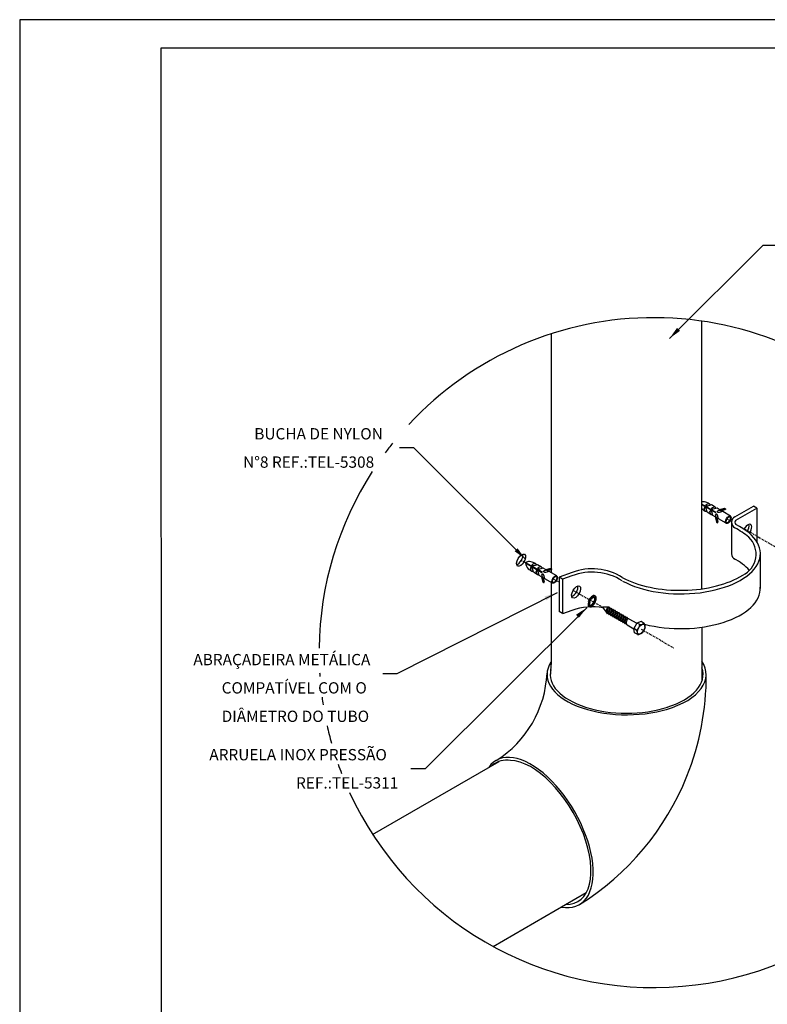
# Model space of a CAD drawing. Units: millimetres. Extents: x 0 to 210, y 0 to 297.
# Drawn here: x 0 to 132, y 123 to 297 of the extents above; entities that cross this region are included whole.
import ezdxf
from ezdxf.enums import TextEntityAlignment as Align

# ---------------------------------------------------------------- set-up
doc = ezdxf.new("R2010")
doc.units = ezdxf.units.MM
doc.linetypes.add('DASHDOT', pattern=[1, 0.5, -0.25, 0, -0.25])
for name, color, linetype in [('C01', 1, 'Continuous'), ('C02', 2, 'Continuous'), ('C03', 3, 'Continuous'), ('C04', 4, 'Continuous'), ('C05', 4, 'Continuous'), ('C08', 7, 'Continuous'), ('DASHED', 1, 'DASHDOT')]:
    doc.layers.add(name, color=color, linetype=linetype)
doc.styles.add('80CL', font='romans.shx', dxfattribs={"height": 2})

# ---------------------------------------------------------------- blocks, each defined once
blk = doc.blocks.new('FORMATO PARA DETALHE')
at = {"layer": 'C03'}
for p, q in [((209.94, 297.04), (-0.06, 297)), ((-0.06, 297), (0, 0))]:
    blk.add_line(p, q, dxfattribs=at)
at = {"layer": 'C08'}
for p, q in [((204.94, 292.04), (24.94, 292)), ((24.94, 292), (25, 5))]:
    blk.add_line(p, q, dxfattribs=at)
at = {"layer": 'C04', "style": '80CL'}
for tag, p in [('NOMEDESCRITIVODODETALHE', (114.98, 75.7)), ('PARAIDENTIFICAÇÃODOMESMO', (114.99, 69.96))]:
    blk.add_attdef(tag, text='', height=3.4, rotation=0.0114, dxfattribs=at).set_placement(p, align=Align.MIDDLE)
at = {"layer": 'C04', "ltscale": 0.5, "style": '80CL'}
blk.add_attdef('XXXX-X', text='', height=3, rotation=0.0114, dxfattribs=at).set_placement((140.42, 8.8), align=Align.MIDDLE)
at = {"layer": 'C04', "ltscale": 0.75, "style": '80CL'}
blk.add_attdef('01/01', text='', height=3, rotation=0.0114, dxfattribs=at).set_placement((191.81, 8.81), align=Align.MIDDLE)
at = {"layer": 'C05', "style": '80CL'}
blk.add_attdef('DETALHE', text='', height=3.8, rotation=0.0114, dxfattribs=at).set_placement((114.99, 61.96), align=Align.MIDDLE)

msp = doc.modelspace()

# ---------------------------------------------------------------- linework, layer by layer
at = {"layer": 'C01'}
for points in [[(104.06, 193.11, 0.24548), (104.01, 193.1, 0.082009), (103.92, 193, 0.04047), (103.85, 192.88, 0.029714), (103.78, 192.69, 0.029714), (103.73, 192.5, 0.04047), (103.71, 192.36, 0.082009), (103.73, 192.23, 0.24548), (103.76, 192.19, 0.24548)], [(104.25, 193.11, 0.24548), (104.2, 193.1, 0.082009), (104.09, 192.99, 0.04047), (104, 192.83, 0.029714), (103.91, 192.61, 0.029714), (103.85, 192.37, 0.04047), (103.83, 192.2, 0.082009), (103.85, 192.04, 0.24548), (103.89, 192, 0.24548)], [(104.41, 192.9, 0.24548), (104.36, 192.9, 0.082009), (104.27, 192.8, 0.04047), (104.2, 192.67, 0.029714), (104.13, 192.49, 0.029714), (104.08, 192.3, 0.04047), (104.07, 192.15, 0.082009), (104.09, 192.02, 0.24548), (104.12, 191.99, 0.24548)], [(104.61, 192.91, 0.24548), (104.55, 192.9, 0.082009), (104.44, 192.78, 0.04047), (104.35, 192.63, 0.029714), (104.27, 192.41, 0.029714), (104.21, 192.17, 0.04047), (104.19, 192, 0.082009), (104.21, 191.84, 0.24548), (104.25, 191.8, 0.24548)], [(104.76, 192.7, 0.24548), (104.72, 192.69, 0.082009), (104.63, 192.6, 0.04047), (104.56, 192.47, 0.029714), (104.49, 192.29, 0.029714), (104.44, 192.09, 0.04047), (104.42, 191.95, 0.082009), (104.44, 191.82, 0.24548), (104.47, 191.79, 0.24548)], [(104.96, 192.71, 0.24548), (104.91, 192.7, 0.082009), (104.8, 192.58, 0.04047), (104.71, 192.43, 0.029714), (104.62, 192.2, 0.029714), (104.56, 191.97, 0.04047), (104.54, 191.79, 0.082009), (104.56, 191.63, 0.24548), (104.6, 191.59, 0.24548)], [(105.12, 192.5, 0.24548), (105.07, 192.49, 0.082009), (104.98, 192.39, 0.04047), (104.91, 192.27, 0.029714), (104.84, 192.08, 0.029714), (104.79, 191.89, 0.04047), (104.78, 191.75, 0.082009), (104.79, 191.62, 0.24548), (104.83, 191.58, 0.24548)], [(105.32, 192.51, 0.24548), (105.26, 192.5, 0.082009), (105.15, 192.38, 0.04047), (105.06, 192.22, 0.029714), (104.98, 192, 0.029714), (104.92, 191.77, 0.04047), (104.9, 191.59, 0.082009), (104.92, 191.43, 0.24548), (104.96, 191.39, 0.24548)], [(105.47, 192.3, 0.24548), (105.43, 192.29, 0.082009), (105.34, 192.19, 0.04047), (105.27, 192.07, 0.029714), (105.2, 191.88, 0.029714), (105.15, 191.69, 0.04047), (105.13, 191.55, 0.082009), (105.15, 191.42, 0.24548), (105.18, 191.38, 0.24548)], [(105.67, 192.3, 0.24548), (105.61, 192.29, 0.082009), (105.5, 192.18, 0.04047), (105.42, 192.02, 0.029714), (105.33, 191.8, 0.029714), (105.27, 191.56, 0.04047), (105.25, 191.39, 0.082009), (105.27, 191.23, 0.24548), (105.31, 191.19, 0.24548)], [(105.83, 192.09, 0.24548), (105.78, 192.09, 0.082009), (105.69, 191.99, 0.04047), (105.62, 191.86, 0.029714), (105.55, 191.68, 0.029714), (105.5, 191.49, 0.04047), (105.49, 191.34, 0.082009), (105.5, 191.21, 0.24548), (105.54, 191.18, 0.24548)], [(106.02, 192.1, 0.24548), (105.97, 192.09, 0.082009), (105.86, 191.97, 0.04047), (105.77, 191.82, 0.029714), (105.69, 191.59, 0.029714), (105.63, 191.36, 0.04047), (105.61, 191.19, 0.082009), (105.63, 191.03, 0.24548), (105.67, 190.99, 0.24548)], [(106.18, 191.89, 0.24548), (106.14, 191.88, 0.082009), (106.05, 191.79, 0.04047), (105.98, 191.66, 0.029714), (105.91, 191.48, 0.029714), (105.86, 191.28, 0.04047), (105.84, 191.14, 0.082009), (105.86, 191.01, 0.24548), (105.89, 190.98, 0.24548)], [(106.38, 191.9, 0.24548), (106.32, 191.89, 0.082009), (106.21, 191.77, 0.04047), (106.13, 191.62, 0.029714), (106.04, 191.39, 0.029714), (105.98, 191.16, 0.04047), (105.96, 190.98, 0.082009), (105.98, 190.82, 0.24548), (106.02, 190.78, 0.24548)], [(106.54, 191.69, 0.24548), (106.49, 191.68, 0.082009), (106.4, 191.58, 0.04047), (106.33, 191.46, 0.029714), (106.26, 191.27, 0.029714), (106.21, 191.08, 0.04047), (106.2, 190.94, 0.082009), (106.21, 190.81, 0.24548), (106.25, 190.77, 0.24548)], [(106.73, 191.7, 0.24548), (106.68, 191.69, 0.082009), (106.57, 191.57, 0.04047), (106.48, 191.41, 0.029714), (106.39, 191.19, 0.029714), (106.34, 190.96, 0.04047), (106.32, 190.78, 0.082009), (106.34, 190.62, 0.24548), (106.38, 190.58, 0.24548)], [(106.89, 191.49, 0.24548), (106.85, 191.48, 0.082009), (106.76, 191.38, 0.04047), (106.69, 191.25, 0.029714), (106.61, 191.07, 0.029714), (106.57, 190.88, 0.04047), (106.55, 190.74, 0.082009), (106.57, 190.6, 0.24548), (106.6, 190.57, 0.24548)], [(107.09, 191.49, 0.24548), (107.03, 191.48, 0.082009), (106.92, 191.37, 0.04047), (106.84, 191.21, 0.029714), (106.75, 190.99, 0.029714), (106.69, 190.75, 0.04047), (106.67, 190.58, 0.082009), (106.69, 190.42, 0.24548), (106.73, 190.38, 0.24548)], [(107.25, 191.28, 0.24548), (107.2, 191.28, 0.082009), (107.11, 191.18, 0.04047), (107.04, 191.05, 0.029714), (106.97, 190.87, 0.029714), (106.92, 190.68, 0.04047), (106.9, 190.53, 0.082009), (106.92, 190.4, 0.24548), (106.95, 190.37, 0.24548)], [(107.44, 191.29, 0.24548), (107.39, 191.28, 0.082009), (107.28, 191.16, 0.04047), (107.19, 191.01, 0.029714), (107.1, 190.78, 0.029714), (107.04, 190.55, 0.04047), (107.02, 190.38, 0.082009), (107.05, 190.22, 0.24548), (107.09, 190.18, 0.24548)], [(107.6, 191.08, 0.24548), (107.56, 191.07, 0.082009), (107.47, 190.98, 0.04047), (107.4, 190.85, 0.029714), (107.32, 190.67, 0.029714), (107.28, 190.47, 0.04047), (107.26, 190.33, 0.082009), (107.28, 190.2, 0.24548), (107.31, 190.17, 0.24548)]]:
    msp.add_lwpolyline(points, format="xyb", dxfattribs=at)
at = {"layer": 'C02'}
for p, q in [((114.93, 240.65), (131.51, 257.16)), ((131.51, 257.16), (134.01, 257.16)), ((120.6, 243.73), (120.6, 208.09)), ((93.96, 241.47), (93.96, 205.23)), ((69.67, 221.29), (67.17, 221.29)), ((89.37, 201.67), (69.67, 221.29)), ((120.6, 211.37), (123.11, 209.93)), ((120.6, 211.28), (123.07, 209.86)), ((121.88, 211.4), (121.46, 211.29)), ((122.33, 211.19), (121.67, 211.01)), ((123, 210.8), (122.33, 211.19)), ((122.88, 210.82), (122.47, 210.71)), ((121.17, 210.18), (121.06, 210.6)), ((121.59, 209.9), (121.41, 210.56)), ((122.26, 209.51), (121.59, 209.9)), ((122.18, 209.6), (122.07, 210.02)), ((122.59, 209.32), (122.42, 209.98)), ((123, 209.08), (122.59, 209.32)), ((123.34, 210.61), (122.68, 210.43)), ((123, 209.08), (123.24, 208.18)), ((123.11, 209.93), (123.07, 209.86)), ((123.19, 209.02), (123.07, 209.44)), ((123.19, 209.02), (123.44, 208.06)), ((123.74, 210.37), (123.34, 210.61)), ((123.61, 208.73), (123.43, 209.37)), ((123.89, 210.24), (123.47, 210.13)), ((124.35, 210.02), (123.71, 209.85)), ((123.74, 210.37), (124.65, 210.62)), ((123.89, 210.24), (124.85, 210.5)), ((124.04, 210.2), (124.77, 210.39)), ((125.71, 209.24), (124.35, 210.02)), ((124.65, 210.62), (124.85, 210.5)), ((120.6, 208.09), (120.61, 196.32)), ((123.24, 208.18), (123.44, 208.06)), ((123.3, 208.91), (123.49, 208.19)), ((124.97, 207.95), (123.61, 208.73)), ((93.96, 205.23), (93.96, 199.99)), ((89.42, 200.94), (92.32, 199.27)), ((89.45, 201.02), (92.37, 199.34)), ((91.13, 200.81), (90.72, 200.7)), ((91.59, 200.6), (90.93, 200.42)), ((92.26, 200.21), (91.59, 200.6)), ((90.43, 199.59), (90.32, 200.01)), ((90.84, 199.31), (90.67, 199.97)), ((91.51, 198.92), (90.84, 199.31)), ((91.44, 199.01), (91.32, 199.43)), ((91.85, 198.73), (91.67, 199.38)), ((92.14, 200.23), (91.72, 200.12)), ((92.26, 198.49), (91.85, 198.73)), ((92.59, 200.02), (91.94, 199.84)), ((92.37, 199.34), (92.32, 199.27)), ((92.44, 198.43), (92.33, 198.85)), ((93, 199.78), (92.59, 200.02)), ((92.86, 198.14), (92.69, 198.78)), ((93.15, 199.65), (92.73, 199.54)), ((93.61, 199.43), (92.97, 199.26)), ((93, 199.78), (93.9, 200.02)), ((93.15, 199.65), (94.11, 199.91)), ((93.3, 199.61), (94.03, 199.8)), ((94.97, 198.65), (93.61, 199.43)), ((93.9, 200.02), (94.11, 199.91)), ((93.96, 199.78), (93.96, 199.23)), ((92.26, 198.49), (92.5, 197.59)), ((92.44, 198.43), (92.7, 197.47)), ((92.5, 197.59), (92.7, 197.47)), ((92.56, 198.32), (92.75, 197.6)), ((94.22, 197.36), (92.86, 198.14)), ((93.96, 197.51), (93.96, 183)), ((95.02, 195.63), (66.69, 181.32)), ((100.54, 194.08), (100.63, 194.03)), ((100.6, 194.01), (100.69, 193.96)), ((100.6, 194.01), (100.74, 194)), ((100.63, 194.03), (100.78, 194.02)), ((100.69, 193.96), (100.83, 193.95)), ((100.74, 194), (100.83, 193.95)), ((100.3, 193.02), (71.68, 164.54)), ((104.06, 193.11), (103.08, 193.12)), ((103.08, 193.12), (103.73, 192.22)), ((103.85, 192.05), (103.76, 192.19)), ((104.12, 191.99), (103.89, 192)), ((104.21, 193.11), (104.06, 193.11)), ((104.21, 191.84), (104.12, 191.99)), ((104.41, 192.9), (104.25, 193.11)), ((104.47, 191.79), (104.25, 191.8)), ((104.56, 192.91), (104.41, 192.9)), ((104.56, 191.64), (104.47, 191.79)), ((104.76, 192.7), (104.61, 192.91)), ((104.91, 192.7), (104.76, 192.7)), ((105.12, 192.5), (104.96, 192.71)), ((105.27, 192.5), (105.12, 192.5)), ((105.47, 192.3), (105.32, 192.51)), ((105.62, 192.3), (105.47, 192.3)), ((105.83, 192.09), (105.67, 192.3)), ((105.98, 192.1), (105.83, 192.09)), ((106.18, 191.89), (106.02, 192.1)), ((106.33, 191.89), (106.18, 191.89)), ((106.54, 191.69), (106.38, 191.9)), ((106.69, 191.69), (106.54, 191.69)), ((106.89, 191.49), (106.73, 191.7)), ((104.83, 191.58), (104.6, 191.59)), ((104.92, 191.44), (104.83, 191.58)), ((105.18, 191.38), (104.96, 191.39)), ((105.27, 191.24), (105.18, 191.38)), ((105.54, 191.18), (105.31, 191.19)), ((105.63, 191.03), (105.54, 191.18)), ((105.89, 190.98), (105.67, 190.99)), ((105.98, 190.83), (105.89, 190.98)), ((106.25, 190.77), (106.02, 190.78)), ((106.34, 190.63), (106.25, 190.77)), ((106.6, 190.57), (106.38, 190.58)), ((106.69, 190.43), (106.6, 190.57)), ((106.95, 190.37), (106.73, 190.38)), ((107.04, 191.49), (106.89, 191.49)), ((107.04, 190.22), (106.95, 190.37)), ((107.25, 191.28), (107.09, 191.49)), ((107.31, 190.17), (107.09, 190.18)), ((107.4, 191.29), (107.25, 191.28)), ((107.41, 190), (107.31, 190.17)), ((107.41, 190), (108.61, 189.31)), ((107.6, 191.08), (107.44, 191.29)), ((107.75, 191.08), (107.6, 191.08)), ((107.73, 191.08), (109.17, 190.31)), ((109.17, 190.31), (108.6, 189.32)), ((109.89, 190.56), (109.17, 190.31)), ((109.67, 190.03), (109.17, 190.31)), ((110.44, 190.25), (109.89, 190.56)), ((110.62, 189.52), (110.49, 190.17)), ((109.1, 189.03), (108.6, 189.32)), ((108.75, 188.57), (108.6, 189.32)), ((109.3, 188.26), (108.75, 188.57)), ((110.02, 188.47), (109.4, 188.25)), ((110.61, 189.44), (110.08, 188.52)), ((120.62, 189.5), (120.63, 180.09)), ((66.69, 181.32), (64.19, 181.32)), ((62.4, 152.92), (84.78, 165.84)), ((71.68, 164.54), (69.18, 164.54)), ((83.71, 133.11), (100.19, 142.62))]:
    msp.add_line(p, q, dxfattribs=at)
for points in [[(122.01, 211.37, 0.000135), (122.01, 211.37, 0.005298), (121.95, 211.41, 0.048405), (121.37, 211.67, 0.062165), (120.88, 211.77, 0.061531), (120.6, 211.76)], [(121.89, 211.41, -0.138405), (121.99, 211.38, -0.174705)], [(121.99, 211.38, -0.174705), (122.08, 211.28, -0.071912), (122.11, 211.13)], [(123, 210.8, 0), (123, 210.8, 0.18907), (122.88, 210.82)], [(123, 210.8, -0.174705), (123.09, 210.7, -0.071912), (123.12, 210.55)], [(120.6, 210.57, 0.014153), (120.69, 210.49, 0.048405), (121.21, 210.12, 0.005298), (121.27, 210.08, 0.000061), (121.27, 210.08)], [(121.25, 210.09, -0.195135), (121.17, 210.18)], [(121.2, 210.13), (121.2, 210.13, 0.000061), (121.2, 210.14)], [(121.2, 210.13), (121.2, 210.13, 0.000061), (121.2, 210.13)], [(121.25, 210.09, 0.174705), (121.38, 210.07, 0.071912), (121.53, 210.12)], [(121.27, 210.08), (121.27, 210.08, 0.000061), (121.27, 210.08)], [(122.18, 209.6, 0.138404), (122.26, 209.51)], [(122.26, 209.51, 0.174705), (122.39, 209.49, 0.071912), (122.53, 209.53)], [(124.04, 210.2, -0.122515), (124.09, 210.12, -0.074458), (124.13, 209.96)], [(123.3, 208.91, 0.122515), (123.39, 208.91, 0.074458), (123.55, 208.96)], [(89.42, 200.94, 0.156484), (89.94, 199.9, 0.048405), (90.47, 199.53, 0.005298), (90.53, 199.49, 0.000061), (90.53, 199.49)], [(91.27, 200.78, 0.000135), (91.27, 200.78, 0.005298), (91.21, 200.82, 0.048405), (90.63, 201.08, 0.062165), (90.14, 201.18, 0.159794), (89.45, 201.02)], [(91.15, 200.82, -0.138405), (91.25, 200.79, -0.174705)], [(91.25, 200.79, -0.174705), (91.34, 200.69, -0.071912), (91.37, 200.54)], [(90.51, 199.5, -0.195135), (90.43, 199.59)], [(90.46, 199.54), (90.46, 199.54, 0.000061), (90.45, 199.54)], [(90.46, 199.54), (90.46, 199.54, 0.000061), (90.46, 199.54)], [(90.51, 199.5, 0.174705), (90.64, 199.48, 0.071912), (90.78, 199.53)], [(90.53, 199.49), (90.53, 199.49, 0.000061), (90.53, 199.49)], [(91.44, 199.01, 0.138404), (91.51, 198.92)], [(91.51, 198.92, 0.174705), (91.65, 198.9, 0.071912), (91.79, 198.94)], [(92.26, 200.21, 0), (92.26, 200.21, 0.18907), (92.14, 200.23)], [(92.26, 200.21, -0.174705), (92.35, 200.11, -0.071912), (92.38, 199.96)], [(93.3, 199.61, -0.122515), (93.35, 199.53, -0.074458), (93.38, 199.37)], [(92.56, 198.32, 0.122515), (92.65, 198.32, 0.074458), (92.8, 198.37)]]:
    msp.add_lwpolyline(points, format="xyb", dxfattribs=at)
for points in [[(121.67, 211.01), (121.66, 211.01), (121.65, 211.01), (121.64, 211.01), (121.62, 211.01), (121.61, 211.01), (121.61, 211.01), (121.6, 211.01), (121.59, 211.02), (121.58, 211.02), (121.58, 211.02), (121.57, 211.02), (121.57, 211.02), (121.56, 211.02), (121.55, 211.02), (121.55, 211.03), (121.54, 211.03), (121.54, 211.03), (121.53, 211.03), (121.53, 211.03), (121.52, 211.04), (121.51, 211.04), (121.51, 211.04), (121.5, 211.05), (121.5, 211.05), (121.49, 211.06), (121.48, 211.06), (121.48, 211.06), (121.47, 211.07), (121.47, 211.07), (121.46, 211.08), (121.46, 211.08), (121.45, 211.09), (121.45, 211.09), (121.44, 211.09), (121.44, 211.1), (121.43, 211.1), (121.43, 211.11), (121.42, 211.11), (121.42, 211.12), (121.41, 211.12), (121.41, 211.12), (121.41, 211.13), (121.4, 211.13), (121.4, 211.14), (121.4, 211.14), (121.39, 211.15), (121.39, 211.15), (121.39, 211.16), (121.39, 211.16), (121.39, 211.16), (121.39, 211.17), (121.39, 211.17), (121.39, 211.18), (121.39, 211.18), (121.39, 211.19), (121.39, 211.19), (121.39, 211.19), (121.39, 211.2), (121.39, 211.2), (121.39, 211.21), (121.4, 211.21), (121.4, 211.22), (121.4, 211.22), (121.4, 211.23), (121.41, 211.24), (121.41, 211.24), (121.42, 211.25), (121.43, 211.26), (121.43, 211.27), (121.45, 211.28), (121.46, 211.29)], [(121.41, 210.56), (121.4, 210.58), (121.39, 210.59), (121.39, 210.6), (121.38, 210.61), (121.37, 210.61), (121.37, 210.62), (121.37, 210.63), (121.36, 210.63), (121.36, 210.64), (121.35, 210.64), (121.35, 210.64), (121.34, 210.65), (121.34, 210.65), (121.34, 210.66), (121.33, 210.66), (121.33, 210.66), (121.32, 210.67), (121.32, 210.67), (121.31, 210.68), (121.31, 210.68), (121.3, 210.68), (121.29, 210.69), (121.29, 210.69), (121.28, 210.69), (121.27, 210.7), (121.27, 210.7), (121.26, 210.7), (121.25, 210.7), (121.25, 210.71), (121.24, 210.71), (121.23, 210.71), (121.23, 210.71), (121.22, 210.72), (121.22, 210.72), (121.21, 210.72), (121.2, 210.72), (121.2, 210.72), (121.19, 210.72), (121.19, 210.73), (121.18, 210.73), (121.18, 210.73), (121.17, 210.73), (121.16, 210.73), (121.16, 210.73), (121.15, 210.73), (121.15, 210.73), (121.14, 210.73), (121.14, 210.73), (121.14, 210.72), (121.13, 210.72), (121.13, 210.72), (121.12, 210.72), (121.12, 210.72), (121.12, 210.72), (121.11, 210.71), (121.11, 210.71), (121.11, 210.71), (121.1, 210.7), (121.1, 210.7), (121.1, 210.7), (121.09, 210.69), (121.09, 210.69), (121.09, 210.68), (121.08, 210.67), (121.08, 210.67), (121.07, 210.66), (121.07, 210.65), (121.07, 210.63), (121.06, 210.62), (121.06, 210.6)], [(122.42, 209.98), (122.41, 209.98), (122.4, 210), (122.4, 210.01), (122.39, 210.02), (122.39, 210.02), (122.38, 210.03), (122.38, 210.04), (122.37, 210.04), (122.37, 210.05), (122.36, 210.05), (122.36, 210.06), (122.36, 210.06), (122.35, 210.07), (122.35, 210.07), (122.34, 210.07), (122.34, 210.08), (122.33, 210.08), (122.33, 210.09), (122.32, 210.09), (122.32, 210.09), (122.31, 210.1), (122.31, 210.1), (122.3, 210.1), (122.29, 210.11), (122.29, 210.11), (122.28, 210.11), (122.27, 210.12), (122.27, 210.12), (122.26, 210.12), (122.25, 210.12), (122.25, 210.13), (122.24, 210.13), (122.24, 210.13), (122.23, 210.13), (122.22, 210.14), (122.22, 210.14), (122.21, 210.14), (122.21, 210.14), (122.2, 210.14), (122.19, 210.14), (122.19, 210.15), (122.18, 210.15), (122.18, 210.15), (122.17, 210.15), (122.17, 210.15), (122.16, 210.15), (122.16, 210.15), (122.15, 210.15), (122.15, 210.15), (122.14, 210.14), (122.14, 210.14), (122.13, 210.14), (122.13, 210.14), (122.13, 210.14), (122.12, 210.13), (122.12, 210.13), (122.12, 210.13), (122.11, 210.13), (122.11, 210.12), (122.11, 210.12), (122.11, 210.11), (122.1, 210.11), (122.1, 210.11), (122.09, 210.1), (122.09, 210.09), (122.09, 210.08), (122.08, 210.08), (122.08, 210.06), (122.07, 210.05), (122.07, 210.04), (122.07, 210.02)], [(122.68, 210.43), (122.67, 210.43), (122.66, 210.43), (122.64, 210.43), (122.63, 210.43), (122.62, 210.43), (122.61, 210.43), (122.6, 210.43), (122.6, 210.43), (122.59, 210.44), (122.58, 210.44), (122.58, 210.44), (122.57, 210.44), (122.57, 210.44), (122.56, 210.44), (122.56, 210.44), (122.55, 210.45), (122.54, 210.45), (122.54, 210.45), (122.53, 210.45), (122.53, 210.46), (122.52, 210.46), (122.51, 210.46), (122.51, 210.47), (122.5, 210.47), (122.5, 210.47), (122.49, 210.48), (122.49, 210.48), (122.48, 210.49), (122.47, 210.49), (122.47, 210.5), (122.46, 210.5), (122.46, 210.5), (122.45, 210.51), (122.45, 210.51), (122.44, 210.52), (122.44, 210.52), (122.43, 210.53), (122.43, 210.53), (122.42, 210.53), (122.42, 210.54), (122.42, 210.54), (122.41, 210.55), (122.41, 210.55), (122.41, 210.56), (122.4, 210.56), (122.4, 210.57), (122.4, 210.57), (122.4, 210.57), (122.4, 210.58), (122.4, 210.58), (122.4, 210.59), (122.39, 210.59), (122.39, 210.6), (122.39, 210.6), (122.4, 210.6), (122.4, 210.61), (122.4, 210.61), (122.4, 210.62), (122.4, 210.62), (122.4, 210.63), (122.4, 210.63), (122.4, 210.64), (122.41, 210.64), (122.41, 210.65), (122.41, 210.65), (122.42, 210.66), (122.42, 210.67), (122.43, 210.68), (122.44, 210.69), (122.45, 210.7), (122.47, 210.71)], [(123.43, 209.37), (123.43, 209.39), (123.42, 209.4), (123.41, 209.41), (123.4, 209.43), (123.4, 209.43), (123.39, 209.44), (123.39, 209.45), (123.38, 209.46), (123.38, 209.46), (123.37, 209.47), (123.37, 209.47), (123.37, 209.48), (123.36, 209.48), (123.36, 209.49), (123.35, 209.49), (123.35, 209.49), (123.34, 209.5), (123.34, 209.5), (123.34, 209.51), (123.33, 209.51), (123.32, 209.51), (123.32, 209.52), (123.31, 209.52), (123.31, 209.52), (123.3, 209.53), (123.29, 209.53), (123.29, 209.53), (123.28, 209.54), (123.27, 209.54), (123.27, 209.54), (123.26, 209.54), (123.25, 209.55), (123.25, 209.55), (123.24, 209.55), (123.24, 209.55), (123.23, 209.56), (123.22, 209.56), (123.22, 209.56), (123.21, 209.56), (123.21, 209.56), (123.2, 209.56), (123.19, 209.56), (123.19, 209.57), (123.18, 209.57), (123.18, 209.57), (123.17, 209.57), (123.17, 209.57), (123.16, 209.57), (123.16, 209.56), (123.15, 209.56), (123.15, 209.56), (123.14, 209.56), (123.14, 209.56), (123.14, 209.56), (123.13, 209.56), (123.13, 209.55), (123.13, 209.55), (123.12, 209.55), (123.12, 209.54), (123.12, 209.54), (123.12, 209.54), (123.11, 209.53), (123.11, 209.53), (123.1, 209.52), (123.1, 209.52), (123.1, 209.51), (123.09, 209.5), (123.09, 209.49), (123.08, 209.48), (123.08, 209.47), (123.08, 209.45), (123.07, 209.44)], [(123.71, 209.85), (123.69, 209.85), (123.68, 209.85), (123.66, 209.85), (123.65, 209.85), (123.64, 209.85), (123.63, 209.85), (123.62, 209.85), (123.61, 209.85), (123.6, 209.85), (123.6, 209.85), (123.59, 209.85), (123.58, 209.86), (123.58, 209.86), (123.57, 209.86), (123.57, 209.86), (123.56, 209.86), (123.56, 209.86), (123.55, 209.87), (123.55, 209.87), (123.54, 209.87), (123.53, 209.88), (123.53, 209.88), (123.52, 209.88), (123.52, 209.89), (123.51, 209.89), (123.5, 209.89), (123.5, 209.9), (123.49, 209.9), (123.49, 209.91), (123.48, 209.91), (123.48, 209.91), (123.47, 209.92), (123.46, 209.92), (123.46, 209.93), (123.45, 209.93), (123.45, 209.94), (123.44, 209.94), (123.44, 209.94), (123.44, 209.95), (123.43, 209.95), (123.43, 209.96), (123.42, 209.96), (123.42, 209.97), (123.42, 209.97), (123.41, 209.98), (123.41, 209.98), (123.41, 209.98), (123.41, 209.99), (123.4, 209.99), (123.4, 210), (123.4, 210), (123.4, 210.01), (123.4, 210.01), (123.4, 210.02), (123.4, 210.02), (123.4, 210.02), (123.4, 210.03), (123.4, 210.03), (123.4, 210.04), (123.41, 210.04), (123.41, 210.04), (123.41, 210.05), (123.41, 210.05), (123.41, 210.06), (123.42, 210.07), (123.42, 210.07), (123.43, 210.08), (123.43, 210.09), (123.44, 210.1), (123.45, 210.11), (123.46, 210.12), (123.47, 210.13)], [(124.85, 210.5), (124.84, 210.46), (124.81, 210.42), (124.77, 210.39)], [(123.44, 208.06), (123.44, 208.06), (123.47, 208.08), (123.49, 208.13)], [(123.49, 208.13), (123.49, 208.13), (123.49, 208.19)], [(90.93, 200.42), (90.92, 200.42), (90.91, 200.42), (90.89, 200.42), (90.88, 200.42), (90.87, 200.42), (90.86, 200.42), (90.86, 200.42), (90.85, 200.42), (90.84, 200.43), (90.84, 200.43), (90.83, 200.43), (90.82, 200.43), (90.82, 200.43), (90.81, 200.43), (90.81, 200.43), (90.8, 200.44), (90.8, 200.44), (90.79, 200.44), (90.78, 200.44), (90.78, 200.45), (90.77, 200.45), (90.77, 200.45), (90.76, 200.46), (90.75, 200.46), (90.75, 200.46), (90.74, 200.47), (90.74, 200.47), (90.73, 200.48), (90.73, 200.48), (90.72, 200.49), (90.71, 200.49), (90.71, 200.49), (90.7, 200.5), (90.7, 200.5), (90.69, 200.51), (90.69, 200.51), (90.68, 200.52), (90.68, 200.52), (90.68, 200.52), (90.67, 200.53), (90.67, 200.53), (90.66, 200.54), (90.66, 200.54), (90.66, 200.55), (90.66, 200.55), (90.65, 200.56), (90.65, 200.56), (90.65, 200.57), (90.65, 200.57), (90.65, 200.57), (90.65, 200.58), (90.65, 200.58), (90.65, 200.59), (90.65, 200.59), (90.65, 200.6), (90.65, 200.6), (90.65, 200.6), (90.65, 200.61), (90.65, 200.61), (90.65, 200.62), (90.65, 200.62), (90.66, 200.63), (90.66, 200.63), (90.66, 200.64), (90.67, 200.65), (90.67, 200.65), (90.68, 200.66), (90.68, 200.67), (90.69, 200.68), (90.7, 200.69), (90.72, 200.7)], [(90.67, 199.97), (90.66, 199.99), (90.65, 200), (90.64, 200.01), (90.64, 200.02), (90.63, 200.02), (90.63, 200.03), (90.62, 200.04), (90.62, 200.04), (90.61, 200.05), (90.61, 200.05), (90.61, 200.05), (90.6, 200.06), (90.6, 200.06), (90.59, 200.07), (90.59, 200.07), (90.58, 200.07), (90.58, 200.08), (90.57, 200.08), (90.57, 200.08), (90.56, 200.09), (90.56, 200.09), (90.55, 200.1), (90.54, 200.1), (90.54, 200.1), (90.53, 200.1), (90.53, 200.11), (90.52, 200.11), (90.51, 200.11), (90.51, 200.12), (90.5, 200.12), (90.49, 200.12), (90.49, 200.12), (90.48, 200.13), (90.47, 200.13), (90.47, 200.13), (90.46, 200.13), (90.46, 200.13), (90.45, 200.13), (90.44, 200.14), (90.44, 200.14), (90.43, 200.14), (90.43, 200.14), (90.42, 200.14), (90.42, 200.14), (90.41, 200.14), (90.41, 200.14), (90.4, 200.14), (90.4, 200.14), (90.39, 200.13), (90.39, 200.13), (90.39, 200.13), (90.38, 200.13), (90.38, 200.13), (90.37, 200.12), (90.37, 200.12), (90.37, 200.12), (90.37, 200.12), (90.36, 200.11), (90.36, 200.11), (90.36, 200.11), (90.35, 200.1), (90.35, 200.1), (90.35, 200.09), (90.34, 200.08), (90.34, 200.08), (90.33, 200.07), (90.33, 200.06), (90.32, 200.04), (90.32, 200.03), (90.32, 200.01)], [(91.67, 199.38), (91.67, 199.39), (91.66, 199.4), (91.66, 199.42), (91.65, 199.43), (91.64, 199.43), (91.64, 199.44), (91.63, 199.45), (91.63, 199.45), (91.63, 199.46), (91.62, 199.46), (91.62, 199.47), (91.61, 199.47), (91.61, 199.48), (91.61, 199.48), (91.6, 199.48), (91.6, 199.49), (91.59, 199.49), (91.59, 199.5), (91.58, 199.5), (91.58, 199.5), (91.57, 199.51), (91.56, 199.51), (91.56, 199.51), (91.55, 199.52), (91.55, 199.52), (91.54, 199.52), (91.53, 199.53), (91.53, 199.53), (91.52, 199.53), (91.51, 199.53), (91.51, 199.54), (91.5, 199.54), (91.49, 199.54), (91.49, 199.54), (91.48, 199.55), (91.47, 199.55), (91.47, 199.55), (91.46, 199.55), (91.46, 199.55), (91.45, 199.55), (91.45, 199.56), (91.44, 199.56), (91.43, 199.56), (91.43, 199.56), (91.42, 199.56), (91.42, 199.56), (91.41, 199.56), (91.41, 199.56), (91.4, 199.55), (91.4, 199.55), (91.4, 199.55), (91.39, 199.55), (91.39, 199.55), (91.38, 199.55), (91.38, 199.54), (91.38, 199.54), (91.38, 199.54), (91.37, 199.54), (91.37, 199.53), (91.37, 199.53), (91.36, 199.52), (91.36, 199.52), (91.36, 199.51), (91.35, 199.51), (91.35, 199.5), (91.34, 199.49), (91.34, 199.48), (91.33, 199.47), (91.33, 199.46), (91.33, 199.45), (91.32, 199.43)], [(91.94, 199.84), (91.93, 199.84), (91.91, 199.84), (91.9, 199.84), (91.89, 199.84), (91.88, 199.84), (91.87, 199.84), (91.86, 199.84), (91.86, 199.84), (91.85, 199.84), (91.84, 199.85), (91.84, 199.85), (91.83, 199.85), (91.82, 199.85), (91.82, 199.85), (91.81, 199.85), (91.81, 199.86), (91.8, 199.86), (91.8, 199.86), (91.79, 199.86), (91.78, 199.87), (91.78, 199.87), (91.77, 199.87), (91.77, 199.88), (91.76, 199.88), (91.75, 199.88), (91.75, 199.89), (91.74, 199.89), (91.74, 199.9), (91.73, 199.9), (91.73, 199.91), (91.72, 199.91), (91.72, 199.91), (91.71, 199.92), (91.71, 199.92), (91.7, 199.93), (91.7, 199.93), (91.69, 199.93), (91.69, 199.94), (91.68, 199.94), (91.68, 199.95), (91.67, 199.95), (91.67, 199.96), (91.67, 199.96), (91.66, 199.97), (91.66, 199.97), (91.66, 199.98), (91.66, 199.98), (91.66, 199.98), (91.65, 199.99), (91.65, 199.99), (91.65, 200), (91.65, 200), (91.65, 200.01), (91.65, 200.01), (91.65, 200.01), (91.65, 200.02), (91.65, 200.02), (91.66, 200.03), (91.66, 200.03), (91.66, 200.03), (91.66, 200.04), (91.66, 200.04), (91.67, 200.05), (91.67, 200.06), (91.67, 200.06), (91.68, 200.07), (91.68, 200.08), (91.69, 200.09), (91.7, 200.1), (91.71, 200.11), (91.72, 200.12)], [(92.69, 198.78), (92.68, 198.8), (92.68, 198.81), (92.67, 198.82), (92.66, 198.83), (92.66, 198.84), (92.65, 198.85), (92.65, 198.86), (92.64, 198.87), (92.64, 198.87), (92.63, 198.88), (92.63, 198.88), (92.62, 198.89), (92.62, 198.89), (92.62, 198.9), (92.61, 198.9), (92.61, 198.9), (92.6, 198.91), (92.6, 198.91), (92.59, 198.91), (92.59, 198.92), (92.58, 198.92), (92.58, 198.93), (92.57, 198.93), (92.56, 198.93), (92.56, 198.94), (92.55, 198.94), (92.55, 198.94), (92.54, 198.95), (92.53, 198.95), (92.53, 198.95), (92.52, 198.95), (92.51, 198.96), (92.51, 198.96), (92.5, 198.96), (92.49, 198.96), (92.49, 198.96), (92.48, 198.97), (92.48, 198.97), (92.47, 198.97), (92.46, 198.97), (92.46, 198.97), (92.45, 198.97), (92.45, 198.98), (92.44, 198.98), (92.44, 198.98), (92.43, 198.98), (92.42, 198.98), (92.42, 198.98), (92.42, 198.97), (92.41, 198.97), (92.41, 198.97), (92.4, 198.97), (92.4, 198.97), (92.39, 198.97), (92.39, 198.96), (92.39, 198.96), (92.39, 198.96), (92.38, 198.96), (92.38, 198.95), (92.38, 198.95), (92.37, 198.95), (92.37, 198.94), (92.37, 198.94), (92.36, 198.93), (92.36, 198.93), (92.35, 198.92), (92.35, 198.91), (92.35, 198.9), (92.34, 198.89), (92.34, 198.88), (92.33, 198.86), (92.33, 198.85)], [(92.97, 199.26), (92.95, 199.26), (92.93, 199.26), (92.92, 199.26), (92.91, 199.26), (92.9, 199.26), (92.89, 199.26), (92.88, 199.26), (92.87, 199.26), (92.86, 199.26), (92.85, 199.26), (92.85, 199.26), (92.84, 199.27), (92.84, 199.27), (92.83, 199.27), (92.83, 199.27), (92.82, 199.27), (92.81, 199.27), (92.81, 199.28), (92.8, 199.28), (92.8, 199.28), (92.79, 199.28), (92.79, 199.29), (92.78, 199.29), (92.77, 199.29), (92.77, 199.3), (92.76, 199.3), (92.76, 199.31), (92.75, 199.31), (92.74, 199.32), (92.74, 199.32), (92.73, 199.32), (92.73, 199.33), (92.72, 199.33), (92.72, 199.34), (92.71, 199.34), (92.71, 199.35), (92.7, 199.35), (92.7, 199.35), (92.69, 199.36), (92.69, 199.36), (92.69, 199.37), (92.68, 199.37), (92.68, 199.38), (92.67, 199.38), (92.67, 199.38), (92.67, 199.39), (92.67, 199.39), (92.66, 199.4), (92.66, 199.4), (92.66, 199.41), (92.66, 199.41), (92.66, 199.42), (92.66, 199.42), (92.66, 199.42), (92.66, 199.43), (92.66, 199.43), (92.66, 199.44), (92.66, 199.44), (92.66, 199.44), (92.66, 199.45), (92.67, 199.45), (92.67, 199.46), (92.67, 199.46), (92.67, 199.47), (92.68, 199.48), (92.68, 199.48), (92.68, 199.49), (92.69, 199.5), (92.7, 199.51), (92.71, 199.52), (92.72, 199.53), (92.73, 199.54)], [(94.11, 199.91), (94.1, 199.87), (94.07, 199.83), (94.03, 199.8)], [(92.7, 197.47), (92.7, 197.47), (92.73, 197.49), (92.75, 197.54)], [(92.75, 197.54), (92.75, 197.54), (92.75, 197.6)]]:
    msp.add_lwpolyline(points, dxfattribs=at)
for points in [[(121.88, 211.4, -0.021127), (121.89, 211.41, -0.170198)], [(91.13, 200.81, -0.021127), (91.15, 200.82, -0.170198)]]:
    msp.add_lwpolyline(points, format="xyb", close=True, dxfattribs=at)
for centre, radius, start, end in [((112.16, 185.08), 59.25, 42.4323, 137.0428), ((112.16, 185.08), 59.25, 141.3036, 143.3545), ((112.16, 185.08), 59.25, 147.2752, 179.2255), ((108.16, 190.23), 1.53, 308.2415, 352.2693), ((109.76, 190.91), 0.887, 264.1598, 314.6845), ((110.38, 190.15), 0.115, 11.1498, 60.2663), ((108.39, 188.51), 0.884, 345.7653, 36.4555), ((109.36, 188.36), 0.115, 240.2663, 289.3817), ((109.98, 188.58), 0.115, 289.3817, 330.2663), ((110.52, 189.49), 0.0996, 327.0423, 14.3738), ((70.81, 183.16), 23.16, 354.5343, 359.6113), ((112.16, 185.08), 59.25, 183.4583, 184.0661), ((112.16, 185.08), 59.25, 187.6716, 188.9654), ((112.16, 185.08), 59.25, 192.6166, 195.6878), ((112.16, 185.08), 59.25, 204.6602, 345.0976), ((112.16, 185.08), 59.25, 199.4499, 201.1602)]:
    msp.add_arc(centre, radius, start, end, dxfattribs=at)
for centre, major_axis, ratio in [((125.34, 208.59), (0.372, 0.644), 0.500279), ((125.34, 208.59), (0.298, 0.515), 0.484856), ((88.66, 201.43), (0.61, 1.05), 0.493832), ((94.6, 198), (0.372, 0.644), 0.500279), ((94.6, 198), (0.298, 0.515), 0.484856), ((109.91, 189.23), (0.493, 0.863), 0.500279)]:
    msp.add_ellipse(centre, major_axis=major_axis, ratio=ratio, dxfattribs=at)
for centre, major_axis, ratio, start_param, end_param in [((88.16, 201.72), (0.61, 1.05), 0.524449, 3.63886, 5.796976), ((101.17, 194.21), (0.527, 0.913), 0.499695, 6.179029, 8.271564), ((101.27, 194.16), (0.527, 0.913), 0.499695, 4.712389, 8.271556), ((101.21, 194.19), (0.55, 0.953), 0.440757, 2.002135, 3.259858), ((101.3, 194.14), (0.55, 0.953), 0.440757, 2.001855, 4.712389), ((101.3, 194.14), (0.419, 0.726), 0.420785, 2.069209, 4.712389), ((101.26, 194.16), (0.395, 0.683), 0.499999, 4.712389, 8.337575), ((101.21, 194.19), (0.419, 0.726), 0.420785, 3.285745, 4.712389), ((101.17, 194.21), (0.395, 0.683), 0.499999, 4.712389, 6.152357)]:
    msp.add_ellipse(centre, major_axis=major_axis, ratio=ratio, start_param=start_param, end_param=end_param, dxfattribs=at)
for points in [[(116.25, 242.52), (116.78, 241.99), (114.93, 240.65)], [(88.05, 203.53), (87.52, 203.01), (89.37, 201.67)], [(93.14, 194.33), (92.82, 195.01), (95.02, 195.63)], [(98.89, 191.23), (98.38, 191.78), (100.3, 193.02)]]:
    msp.add_solid(points, dxfattribs=at)
at = {"layer": 'C03'}
for p, q in [((126.5, 209.12), (129.78, 211.01)), ((130.4, 210.65), (129.78, 211.01)), ((126.68, 208.5), (130.4, 210.65)), ((130.4, 210.65), (130.4, 204.61)), ((125.89, 208.14), (125.89, 202.56)), ((130.98, 202.6), (130.98, 196.39)), ((97.7, 199.25), (95.4, 198.45)), ((97.67, 198.66), (96.02, 198.09)), ((96.02, 198.09), (95.4, 198.45)), ((95.4, 198.45), (95.4, 192.37)), ((96.02, 198.09), (96.02, 192.01)), ((96.02, 192.01), (95.4, 192.37)), ((97.67, 192.51), (96.02, 191.94))]:
    msp.add_line(p, q, dxfattribs=at)
for centre, radius, start, end in [((126.97, 208.14), 1.08, 115.4639, 244.199), ((127.01, 208.11), 0.514, 129.9588, 225.2091), ((115.94, 189.13), 20.91, 51.467, 59.6629), ((126.13, 202.49), 4.12, 295.21, 46.5258), ((126.97, 202.56), 1.08, 180, 244.199), ((101.23, 189.46), 9.86, 57.4176, 111.1613), ((101.26, 190.05), 9.86, 57.4176, 111.1613), ((101.23, 183.32), 9.86, 78.6209, 111.1613), ((74.07, 182.28), 19.2, 302.0657, 357.543), ((73.8, 180.93), 47.63, 338.1367, 0.3286), ((86.12, 162.07), 4, 80.3252, 130.4181), ((73.8, 180.93), 47.63, 301.9311, 338.1367)]:
    msp.add_arc(centre, radius, start, end, dxfattribs=at)
for centre, major_axis, ratio, start_param, end_param in [((116.92, 202.59), (-14.08, 0), 0.505902, 0.749992, 3.949915), ((128.67, 206.67), (-0.61, -1.06), 0.491441, 1.378476, 4.785284), ((128.18, 206.96), (0.61, 1.05), 0.524449, 4.582594, 5.796976), ((116.16, 196.78), (-14.08, 0), 0.505902, 3.556536, 3.90536), ((116.88, 203.22), (-14.08, 0), 0.505902, 0.749992, 2.467547), ((97.9, 196.09), (0.61, 1.05), 0.524449, 3.63886, 5.796976), ((116.92, 196.44), (-14.08, 0), 0.505902, 1.098086, 3.167707), ((107.34, 181.2), (-14.08, 0), 0.505902, 5.971901, 8.395838), ((107.34, 181.2), (-14.08, 0), 0.505902, 2.093874, 3.480649), ((107.34, 181.2), (-13.52, 0), 0.505902, 6.153129, 8.419981), ((107.34, 181.2), (-13.52, 0), 0.505902, 2.130785, 3.314847), ((91.62, 153.26), (-7.36, 12.75), 0.509175, 2.732845, 6.522373), ((91.62, 153.26), (-7.07, 12.24), 0.509175, 2.84273, 5.9734)]:
    msp.add_ellipse(centre, major_axis=major_axis, ratio=ratio, start_param=start_param, end_param=end_param, dxfattribs=at)
msp.add_ellipse((98.4, 195.81), major_axis=(0.61, 1.05), ratio=0.493832, dxfattribs=at)
at = {"layer": 'DASHED', "linetype": 'DASHDOT', "ltscale": 0.5}
for p, q in [((125.09, 208.73), (125.89, 208.27)), ((128.16, 206.97), (133.81, 203.72)), ((88.66, 201.43), (92.35, 199.3)), ((94.36, 198.14), (95.4, 197.54)), ((97.9, 196.09), (100.72, 194.47)), ((100.92, 194.35), (103.08, 193.12)), ((109.91, 189.23), (115.68, 185.91))]:
    msp.add_line(p, q, dxfattribs=at)

# ---------------------------------------------------------------- block references
at = {"lineweight": 0}
msp.add_blockref('FORMATO PARA DETALHE', (0, 0), dxfattribs=at)

# ---------------------------------------------------------------- texts
at = {"layer": 'C03', "style": '80CL'}
for s, p in [('BUCHA DE NYLON', (41.45, 222.79)), ('N%%D8 REF.:TEL-5308', (39.47, 217.78)), ('ABRAÇADEIRA METÁLICA ', (30.67, 182.84)), ('COMPATÍVEL COM O ', (35.68, 177.84)), ('DIÂMETRO DO TUBO', (35.68, 172.81)), ('ARRUELA INOX PRESSÃO  ', (33.49, 166.02)), ('REF.:TEL-5311', (48.84, 161.03))]:
    msp.add_text(s, height=2, dxfattribs=at).set_placement(p)

doc.saveas('drawing.dxf')
